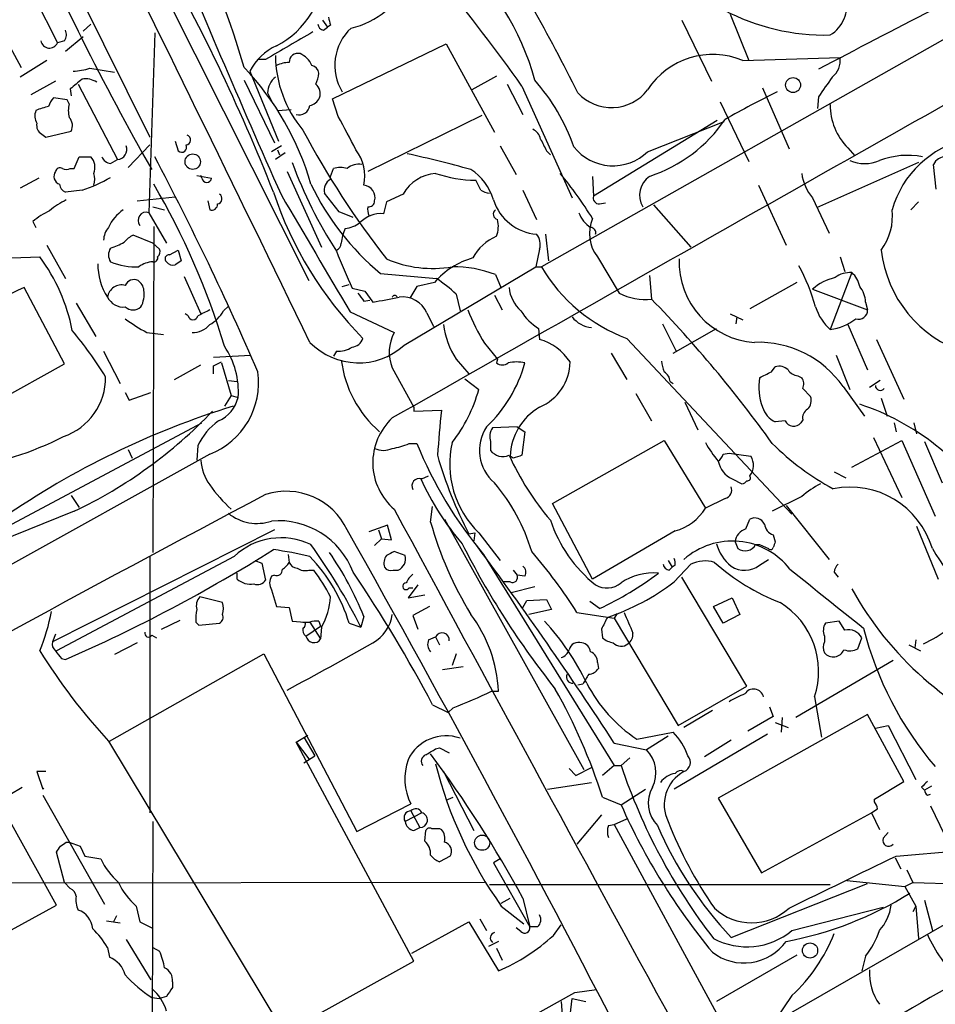
# Model space of a CAD drawing. Extents: x 4 to 1051, y 24 to 899.
# Drawn here: x 203 to 282, y 309 to 394 of the extents above; entities that cross this region are included whole.
import ezdxf

# ---------------------------------------------------------------- set-up
doc = ezdxf.new("R2010")
doc.units = 0
doc.header["$MEASUREMENT"] = 0
doc.layers.add('MAIN', color=5, linetype='CONTINUOUS')

msp = doc.modelspace()

# ---------------------------------------------------------------- linework, layer by layer
at = {"layer": 'MAIN'}
for p, q in [((203.962, 403.7753), (213.7833, 383.9633)), ((200.406, 402.8439), (205.8247, 392.0913)), ((294.132, 399.1186), (247.5653, 372.7873)), ((214.2067, 398.0179), (227.4993, 371.6019)), ((228.6847, 394.0386), (229.108, 393.4459)), ((259.6727, 394.0386), (262.2127, 388.7893)), ((263.8213, 394.5466), (265.43, 390.5673)), ((208.026, 393.1073), (208.7033, 393.6999)), ((228.7693, 393.1919), (229.108, 393.4459)), ((229.362, 393.6153), (229.108, 393.4459)), ((201.168, 392.7686), (202.692, 389.9746)), ((206.4173, 392.2606), (205.8247, 392.0913)), ((208.026, 392.5993), (206.502, 391.3293)), ((214.2067, 392.9379), (213.6987, 377.4439)), ((229.5313, 387.2653), (239.3527, 392.0066)), ((239.3527, 392.0066), (243.5013, 384.3866)), ((204.8933, 390.5673), (202.6073, 389.1279)), ((223.774, 390.6519), (223.0967, 390.6519)), ((264.922, 390.5673), (273.304, 390.8213)), ((208.6187, 389.8899), (210.7353, 389.5513)), ((222.4193, 389.6359), (224.8747, 383.6246)), ((205.6553, 388.7893), (203.5387, 387.6039)), ((221.9113, 388.8739), (224.536, 383.4553)), ((243.6707, 389.2126), (241.554, 388.0273)), ((206.9253, 388.1119), (207.01, 387.5193)), ((207.6027, 388.5353), (210.9893, 382.0159)), ((244.602, 388.5353), (245.9567, 385.9106)), ((245.872, 388.3659), (250.19, 378.7139)), ((266.6153, 388.1966), (268.9013, 382.9473)), ((206.6713, 387.1806), (205.486, 387.3499)), ((206.8407, 386.8419), (206.6713, 387.1806)), ((223.9433, 387.7733), (224.282, 387.0959)), ((230.0393, 385.7413), (229.5313, 387.2653)), ((271.4413, 387.4346), (271.3567, 386.4186)), ((224.79, 386.2493), (225.9753, 386.3339)), ((262.9747, 387.0113), (265.43, 381.8466)), ((242.4007, 385.8259), (232.5793, 380.9999)), ((262.7207, 385.4026), (252.0527, 378.8833)), ((256.7093, 382.6933), (263.3133, 385.3179)), ((204.47, 384.2173), (204.8087, 383.9633)), ((204.8087, 383.9633), (207.01, 384.4713)), ((211.9207, 381.3386), (213.7833, 383.2859)), ((215.9847, 383.6246), (216.2387, 382.7779)), ((225.1287, 383.2013), (224.282, 382.6933)), ((224.79, 382.8626), (224.9593, 382.4393)), ((244.0093, 383.2013), (245.364, 380.7459)), ((273.9813, 383.0319), (274.574, 382.3546)), ((207.264, 381.2539), (207.6873, 382.2699)), ((207.6873, 382.2699), (208.7033, 382.2699)), ((210.3967, 381.6773), (210.9893, 382.0159)), ((225.4673, 382.6086), (224.6207, 382.0159)), ((247.9887, 382.7779), (248.3273, 382.4393)), ((206.9253, 381.2539), (207.264, 381.2539)), ((229.362, 380.5766), (229.616, 381.2539)), ((280.0773, 381.7619), (271.272, 377.8673)), ((281.6013, 379.4759), (281.3473, 381.5926)), ((204.216, 380.4073), (202.6073, 379.5606)), ((217.8473, 380.6613), (219.1173, 380.4073)), ((218.2707, 380.4073), (218.186, 380.6613)), ((225.6367, 380.9999), (228.6, 374.4806)), ((229.362, 380.3226), (229.362, 380.5766)), ((251.968, 380.5766), (252.0527, 378.8833)), ((242.316, 379.3913), (241.8927, 380.2379)), ((266.2767, 379.8146), (268.6473, 374.6499)), ((207.9413, 379.3913), (206.502, 379.2219)), ((212.6827, 378.4599), (215.9847, 378.7986)), ((230.124, 377.5286), (228.854, 379.1373)), ((235.6273, 379.0526), (234.188, 378.3753)), ((245.9567, 379.3913), (247.142, 376.8513)), ((270.9333, 378.7139), (272.3727, 375.6659)), ((214.0373, 377.9519), (215.0533, 377.6979)), ((218.7787, 378.4599), (218.948, 377.6979)), ((234.188, 378.3753), (233.934, 377.3593)), ((252.5607, 378.2059), (253.0687, 378.2906)), ((257.2173, 378.1213), (260.4347, 374.4806)), ((279.4, 377.6979), (280.0773, 378.3753)), ((213.6987, 377.4439), (215.2227, 374.8193)), ((231.3093, 377.0206), (230.124, 377.5286)), ((203.708, 376.6819), (203.962, 376.1739)), ((214.122, 376.2586), (214.0373, 348.1493)), ((214.0373, 374.8193), (212.344, 375.4966)), ((247.904, 375.5813), (248.158, 373.2953)), ((204.8933, 374.6499), (206.502, 371.7713)), ((214.0373, 374.8193), (214.63, 374.3113)), ((201.8453, 373.5493), (204.3007, 373.6339)), ((215.4767, 373.8033), (216.2387, 374.2266)), ((216.2387, 374.2266), (216.4927, 373.2953)), ((247.396, 374.3113), (247.0573, 372.7873)), ((252.3913, 373.6339), (254.254, 370.5013)), ((273.304, 373.6339), (273.7273, 372.3639)), ((235.712, 366.0139), (247.0573, 372.7873)), ((247.0573, 372.7873), (247.5653, 372.7873)), ((216.7467, 371.9406), (218.186, 368.7233)), ((233.68, 372.1946), (238.506, 371.7713)), ((243.586, 372.1099), (244.094, 370.9246)), ((256.8787, 372.0253), (257.048, 369.9933)), ((274.32, 372.2793), (272.4573, 367.3686)), ((206.4173, 364.4053), (202.946, 371.0093)), ((230.378, 371.0939), (230.9707, 371.2633)), ((236.8127, 371.0939), (236.22, 370.0779)), ((238.3367, 371.4326), (236.8127, 371.0939)), ((269.5787, 371.4326), (265.5147, 369.1466)), ((231.2247, 370.9246), (232.3253, 370.6706)), ((232.3253, 370.6706), (233.0027, 369.7393)), ((240.1993, 370.4166), (240.538, 368.9773)), ((243.5013, 370.3319), (244.1787, 369.0619)), ((270.9333, 370.8399), (275.6747, 369.0619)), ((207.4333, 369.6546), (209.1267, 366.7759)), ((220.1333, 368.9773), (220.5567, 369.4006)), ((232.2407, 369.8239), (232.7487, 369.9086)), ((275.5053, 369.7393), (275.6747, 369.0619)), ((217.0853, 368.5539), (216.8313, 368.7233)), ((231.0553, 368.8926), (234.8653, 367.1146)), ((237.6593, 368.8079), (238.252, 367.6226)), ((263.8213, 368.7233), (264.922, 368.2153)), ((264.414, 368.4693), (264.3293, 367.8766)), ((257.9793, 367.8766), (259.1647, 365.5059)), ((273.9813, 367.7919), (275.6747, 363.8973)), ((213.5293, 367.1146), (214.9687, 366.9453)), ((247.3113, 367.4533), (247.396, 366.5219)), ((258.9107, 365.3366), (262.636, 367.4533)), ((242.6547, 366.1833), (243.7553, 364.8286)), ((254.9313, 366.6066), (269.1553, 351.4513)), ((276.4367, 366.5219), (278.8073, 361.3573)), ((209.804, 365.5059), (211.2433, 362.7119)), ((219.2867, 364.9979), (222.504, 365.1673)), ((229.87, 365.5059), (229.616, 365.0826)), ((253.5767, 365.3366), (254.9313, 363.0506)), ((272.9653, 365.1673), (274.1507, 362.2039)), ((197.104, 359.2406), (206.4173, 364.4053)), ((215.9, 363.0506), (218.186, 364.3206)), ((219.2867, 363.5586), (219.2867, 364.2359)), ((219.964, 364.4899), (220.8107, 361.6959)), ((240.1993, 364.8286), (241.3, 363.5586)), ((243.7553, 364.8286), (243.6707, 364.4899)), ((267.3773, 363.7279), (267.716, 364.1513)), ((234.696, 364.0666), (236.5587, 360.6799)), ((269.6633, 363.3893), (270.002, 363.2199)), ((220.5567, 362.9659), (221.3187, 362.8813)), ((240.9613, 363.1353), (242.1467, 362.2039)), ((258.6567, 362.8813), (258.9107, 362.7119)), ((273.558, 362.4579), (275.4207, 359.9179)), ((276.7753, 362.9659), (275.844, 362.3733)), ((211.6667, 361.9499), (212.0053, 361.2726)), ((212.0053, 361.2726), (213.868, 361.9499)), ((220.8107, 361.6959), (220.218, 360.7646)), ((220.8107, 361.6959), (221.4033, 361.5266)), ((255.6933, 361.8653), (257.048, 359.4946)), ((270.0867, 362.2886), (270.764, 361.6113)), ((259.9267, 361.1033), (261.0273, 358.7326)), ((276.86, 361.4419), (277.368, 359.9179)), ((236.5587, 360.6799), (236.5587, 360.3413)), ((236.5587, 360.3413), (238.9293, 360.4259)), ((197.4427, 348.2339), (218.2707, 359.3253)), ((268.5627, 359.4946), (267.716, 359.4099)), ((270.0867, 359.5793), (269.9173, 359.3253)), ((277.9607, 359.3253), (278.13, 358.5633)), ((279.654, 359.3253), (279.908, 358.3939)), ((245.4487, 358.9866), (243.332, 358.9019)), ((245.4487, 358.9866), (246.126, 358.5633)), ((246.126, 358.5633), (245.872, 356.5313)), ((217.932, 357.3779), (217.8473, 356.1079)), ((236.1353, 357.5473), (236.8127, 357.5473)), ((243.1627, 357.7166), (243.1627, 356.9546)), ((248.4967, 352.3826), (258.1487, 357.8013)), ((258.1487, 357.8013), (261.7047, 351.9593)), ((274.32, 355.5153), (278.638, 357.8013)), ((276.1827, 358.0553), (278.638, 352.8906)), ((278.638, 357.8013), (281.5167, 351.2819)), ((280.5853, 357.7166), (282.1093, 354.1606)), ((218.948, 356.6159), (53.5093, 264.8373)), ((211.9207, 357.0393), (212.2593, 356.2773)), ((263.2287, 356.6159), (263.7367, 356.7006)), ((263.7367, 356.7006), (265.5993, 356.4466)), ((245.11, 356.2773), (244.856, 356.4466)), ((272.796, 355.0919), (273.812, 354.5839)), ((237.236, 354.4993), (237.8287, 354.7533)), ((263.9907, 354.4993), (264.8373, 354.0759)), ((207.01, 353.0599), (207.6873, 352.0439)), ((251.968, 345.8633), (248.4967, 352.3826)), ((263.398, 352.8059), (261.7047, 351.9593)), ((270.002, 352.9753), (267.462, 351.7053)), ((207.264, 351.7053), (197.104, 347.6413)), ((237.998, 350.7739), (238.1673, 352.1286)), ((268.6473, 352.2133), (272.3727, 347.5566)), ((239.1833, 351.0279), (251.206, 329.4379)), ((265.176, 350.1813), (265.5147, 351.0279)), ((224.536, 350.0966), (205.4013, 340.4446)), ((234.2727, 350.5199), (232.664, 349.9273)), ((233.5107, 350.0966), (233.7647, 349.3346)), ((234.6113, 349.2499), (234.2727, 350.5199)), ((241.3, 349.7579), (241.808, 349.8426)), ((241.808, 349.8426), (241.7233, 349.1653)), ((242.1467, 349.8426), (244.0093, 347.4719)), ((259.08, 350.0119), (251.968, 345.8633)), ((279.908, 350.4353), (281.7707, 345.8633)), ((233.7647, 349.3346), (233.172, 348.7419)), ((233.7647, 349.3346), (234.6113, 349.2499)), ((264.2447, 349.0806), (264.4987, 348.4879)), ((267.5467, 349.6733), (267.716, 349.0806)), ((235.7967, 347.8953), (234.8653, 348.2339)), ((266.0227, 348.8266), (266.3613, 348.8266)), ((266.3613, 348.8266), (267.1233, 348.4879)), ((221.0647, 347.8106), (205.74, 339.6826)), ((213.7833, 347.8106), (213.7833, 325.7126)), ((222.8427, 347.4719), (223.4353, 347.2179)), ((223.4353, 347.2179), (223.774, 345.7786)), ((225.7213, 347.9799), (225.806, 347.3026)), ((242.57, 347.9799), (253.8307, 329.7766)), ((258.4873, 347.4719), (258.826, 346.8793)), ((266.3613, 347.0486), (267.1233, 347.5566)), ((221.3187, 345.8633), (221.3187, 346.3713)), ((227.4993, 346.6253), (227.9227, 346.6253)), ((234.7807, 346.6253), (235.204, 346.6253)), ((245.11, 346.6253), (245.4487, 346.2019)), ((258.572, 346.6253), (258.826, 346.8793)), ((259.08, 347.0486), (258.826, 346.8793)), ((258.9953, 345.6093), (260.4347, 347.1333)), ((272.796, 346.4559), (273.1347, 346.0326)), ((224.536, 346.2019), (224.282, 346.1173)), ((244.856, 345.6093), (244.2633, 345.6093)), ((246.126, 346.1173), (245.4487, 346.2019)), ((265.2607, 336.6346), (259.6727, 346.0326)), ((224.282, 344.9319), (224.7053, 343.4926)), ((236.8973, 345.3553), (236.0507, 344.2546)), ((236.1353, 345.1013), (236.474, 345.1013)), ((246.9727, 345.1859), (244.9407, 344.6779)), ((220.0487, 343.8313), (218.1013, 344.3393)), ((236.0507, 344.2546), (237.49, 344.5086)), ((245.9567, 343.4079), (246.2953, 344.0006)), ((246.2953, 344.0006), (247.9887, 344.0853)), ((247.9887, 344.0853), (248.412, 343.2386)), ((252.5607, 343.3233), (251.714, 343.9159)), ((262.382, 343.4926), (263.9907, 344.2546)), ((263.9907, 344.2546), (264.668, 342.8153)), ((224.7053, 343.4926), (225.806, 343.4079)), ((225.806, 343.4079), (226.06, 342.2226)), ((237.9133, 343.4926), (236.474, 342.7306)), ((248.412, 343.2386), (246.4647, 342.8153)), ((250.6133, 342.9846), (253.8307, 342.4766)), ((263.2287, 342.0533), (262.382, 343.4926)), ((214.7993, 341.5453), (216.408, 342.3073)), ((217.7627, 342.1379), (218.0167, 341.8839)), ((226.06, 342.2226), (227.1607, 342.1379)), ((226.9913, 342.1379), (227.584, 342.1379)), ((227.584, 342.1379), (228.5153, 340.6986)), ((228.346, 342.2226), (228.5153, 341.7993)), ((232.2407, 342.6459), (231.9867, 341.7146)), ((236.474, 342.7306), (236.8973, 341.5453)), ((254.0847, 342.8999), (253.8307, 342.4766)), ((253.8307, 342.4766), (259.334, 333.2479)), ((264.668, 342.8153), (263.2287, 342.0533)), ((273.2193, 342.2226), (272.034, 342.0533)), ((273.7273, 341.4606), (273.2193, 342.2226)), ((218.0167, 341.8839), (219.7947, 342.0533)), ((227.2453, 340.9526), (228.5153, 341.7993)), ((228.6, 341.7146), (228.5153, 340.6986)), ((230.9707, 342.0533), (231.9867, 341.7146)), ((252.73, 341.5453), (252.8147, 340.7833)), ((205.6553, 341.1219), (205.4013, 340.4446)), ((213.9527, 341.0373), (214.376, 340.7833)), ((237.8287, 340.6139), (238.4213, 340.8679)), ((238.4213, 340.8679), (238.76, 340.1906)), ((271.9493, 340.9526), (271.9493, 340.4446)), ((274.828, 339.8519), (275.1667, 340.7833)), ((279.8233, 340.6139), (279.7387, 339.9366)), ((212.6827, 340.3599), (210.7353, 339.3439)), ((279.2307, 340.1906), (280.2467, 339.6826)), ((206.1633, 339.0053), (206.502, 338.9206)), ((210.312, 331.8933), (223.6047, 339.4286)), ((223.6047, 339.4286), (231.648, 324.1039)), ((240.1993, 339.4286), (239.8607, 338.4126)), ((277.876, 338.8359), (269.494, 333.9253)), ((239.014, 338.0739), (240.792, 338.3279)), ((252.3913, 338.6666), (252.476, 338.1586)), ((243.2473, 336.2113), (243.84, 336.2113)), ((251.1213, 336.8039), (250.698, 336.7193)), ((259.334, 333.2479), (265.2607, 336.6346)), ((271.1027, 335.7033), (271.6953, 332.2319)), ((238.1673, 335.0259), (239.522, 334.3486)), ((239.9453, 334.7719), (239.522, 334.3486)), ((262.2973, 334.5179), (259.842, 333.0786)), ((267.208, 334.8566), (267.5467, 334.0099)), ((275.6747, 334.1793), (262.8053, 326.9826)), ((267.5467, 334.0099), (265.3453, 332.7399)), ((268.3087, 333.9253), (268.224, 332.6553)), ((278.8073, 328.4219), (275.6747, 334.1793)), ((267.716, 333.5019), (268.8167, 333.0786)), ((276.352, 332.9939), (277.4527, 333.2479)), ((277.4527, 333.2479), (279.8233, 328.5913)), ((210.2273, 331.8933), (225.3827, 306.7473)), ((226.3987, 331.8086), (227.4147, 332.4013)), ((227.076, 332.2319), (228.0073, 330.6233)), ((255.778, 332.0626), (258.9107, 332.6553)), ((258.4873, 332.3166), (256.6247, 331.1313)), ((267.0387, 332.4859), (258.9953, 327.7446)), ((263.906, 331.9779), (261.62, 330.5386)), ((226.3987, 331.8086), (227.4993, 330.3693)), ((236.5587, 312.9279), (226.3987, 331.8086)), ((238.4213, 331.2159), (238.76, 331.3006)), ((238.76, 331.3006), (239.6067, 330.8773)), ((253.8307, 331.7239), (256.6247, 331.1313)), ((227.076, 330.0306), (228.0073, 330.6233)), ((255.1853, 330.4539), (254.4233, 329.7766)), ((249.936, 329.5226), (250.5287, 328.9299)), ((250.5287, 328.9299), (251.8833, 329.6073)), ((253.8307, 329.7766), (252.8147, 328.9299)), ((253.8307, 329.7766), (254.4233, 329.7766)), ((204.8087, 329.2686), (204.0467, 329.2686)), ((204.0467, 329.2686), (204.5547, 327.7446)), ((239.0987, 329.2686), (241.7233, 324.1886)), ((194.2253, 322.9186), (202.7767, 327.9139)), ((204.5547, 327.7446), (204.6393, 327.8293)), ((248.0733, 327.7446), (251.8833, 328.3373)), ((254.4233, 326.3899), (256.54, 327.7446)), ((276.2673, 326.8979), (278.8073, 328.4219)), ((280.3313, 327.9139), (280.5853, 327.6599)), ((281.178, 327.9986), (280.5853, 327.6599)), ((204.5547, 327.2366), (209.8887, 317.8386)), ((239.3527, 326.8133), (239.9453, 327.0673)), ((252.8147, 327.0673), (254.4233, 326.3899)), ((262.8053, 326.9826), (266.5307, 320.5479)), ((276.2673, 326.6439), (276.2673, 326.8979)), ((280.8393, 327.2366), (281.0933, 327.3213)), ((205.74, 317.7539), (200.8293, 326.5593)), ((231.648, 324.1039), (236.3047, 326.4746)), ((281.0933, 326.3053), (283.1253, 322.1566)), ((237.236, 325.7126), (235.7967, 324.9506)), ((236.3047, 325.8819), (237.0667, 324.4426)), ((252.73, 325.5433), (250.6133, 323.0033)), ((253.8307, 324.6966), (254.9313, 325.2046)), ((266.5307, 320.5479), (276.0133, 325.7126)), ((276.0133, 325.7126), (276.6907, 324.2733)), ((214.0373, 324.9506), (213.9527, 284.0566)), ((236.5587, 324.1886), (237.0667, 324.4426)), ((238.76, 324.3579), (238.9293, 324.2733)), ((253.3227, 324.6119), (253.8307, 324.6966)), ((253.8307, 324.6966), (262.636, 308.4406)), ((237.49, 323.2573), (237.5747, 324.1886)), ((277.0293, 323.5113), (277.4527, 324.0193)), ((206.5867, 323.1726), (206.8407, 323.1726)), ((206.8407, 323.1726), (207.772, 322.8339)), ((207.772, 322.8339), (208.1953, 321.9873)), ((278.13, 321.9873), (287.1047, 322.7493)), ((206.4173, 319.7013), (205.74, 322.3259)), ((208.1953, 321.9873), (209.55, 321.7333)), ((239.6913, 321.9873), (238.76, 321.4793)), ((244.0093, 321.7333), (243.4167, 321.3946)), ((278.0453, 321.8179), (278.5533, 320.8866)), ((243.4167, 321.3946), (246.5493, 315.8913)), ((279.0613, 320.8019), (279.5693, 319.7013)), ((242.6547, 319.7013), (186.0973, 319.6166)), ((206.4173, 319.7013), (206.9253, 319.1933)), ((243.078, 319.5319), (272.4573, 319.5319)), ((263.906, 314.9599), (275.6747, 319.6166)), ((273.8967, 319.8706), (278.892, 319.3626)), ((278.892, 319.3626), (279.5693, 319.7013)), ((278.892, 319.3626), (279.8233, 317.6693)), ((279.5693, 319.7013), (287.782, 319.4473)), ((244.094, 317.9233), (244.856, 318.3466)), ((245.9567, 318.3466), (246.5493, 315.8913)), ((194.31, 311.4886), (205.74, 317.7539)), ((212.598, 317.6693), (212.9367, 316.3146)), ((244.094, 317.6693), (246.0413, 316.1453)), ((266.7847, 307.1706), (285.6653, 318.0079)), ((269.1553, 315.5526), (277.0293, 317.5846)), ((279.8233, 317.6693), (279.5693, 317.1613)), ((279.8233, 317.6693), (280.0773, 314.8753)), ((280.5853, 318.1773), (281.2627, 315.5526)), ((210.9047, 316.8226), (210.6507, 316.3146)), ((210.058, 316.3993), (211.2433, 316.2299)), ((212.9367, 316.3146), (213.9527, 315.8066)), ((236.3893, 313.6053), (241.3, 316.3146)), ((241.3, 316.3146), (243.84, 312.0813)), ((242.2313, 316.5686), (242.824, 315.5526)), ((245.7873, 315.4679), (245.364, 315.8066)), ((247.2267, 315.8913), (246.5493, 315.8913)), ((248.5813, 315.1293), (249.2587, 316.0606)), ((210.1427, 314.1133), (210.312, 313.2666)), ((211.7513, 314.7906), (213.868, 311.3193)), ((214.0373, 314.1133), (214.63, 313.7746)), ((243.84, 314.6213), (242.9933, 314.1979)), ((243.6707, 314.0286), (244.1787, 313.0126)), ((269.5787, 313.4359), (262.636, 309.4566)), ((275.5053, 313.3513), (275.1667, 312.0813)), ((225.3827, 306.7473), (236.5587, 312.9279)), ((215.7307, 311.1499), (215.7307, 310.6419)), ((215.2227, 309.8799), (214.63, 309.7106)), ((246.4647, 308.0173), (250.444, 310.2186)), ((250.444, 310.2186), (252.3067, 310.4726)), ((269.1553, 309.9646), (267.716, 307.8479)), ((213.9527, 309.7953), (214.63, 309.7106)), ((249.2587, 309.4566), (249.3433, 308.2713)), ((249.428, 302.9373), (250.19, 309.7106)), ((250.19, 309.7106), (251.3753, 309.4566))]:
    msp.add_line(p, q, dxfattribs=at)
for centre, radius in [((269.2547, 388.4451), 0.6416), ((217.4876, 381.8427), 0.6647), ((242.4433, 323.132), 0.6533), ((270.7144, 313.8407), 0.6564)]:
    msp.add_circle(centre, radius, dxfattribs=at)
for centre, radius, start, end in [((-5592.8222, -2457.3449), 6469.1512, 25.87908936, 26.2714684), ((407.438, 491.7665), 222.8639, 203.207408, 209.752509), ((856.3897, 662.1259), 691.859, 201.9944311, 204.1590636), ((86.5047, 305.3367), 183.726, 26.659874, 31.898551), ((160.727, 372.7627), 63.5592, 15.711949, 26.86991), ((67.5996, 317.1175), 168.6992, 21.600764, 29.710296), ((271.9633, 411.2459), 18.4839, 212.480179, 271.531467), ((225.9232, 383.3091), 21.7726, 14.808351, 49.907494), ((694.7218, -411.2328), 905.9958, 116.4565101, 117.8526421), ((221.2093, 398.6358), 7.6447, 297.213636, 359.811131), ((229.6888, 400.0096), 6.8049, 282.31346, 339.213059), ((118.1192, 297.6521), 156.6837, 35.377528, 39.552212), ((270.9003, 395.3181), 2.9873, 301.412746, 12.917418), ((398.5728, 436.2716), 174.5046, 193.919653, 194.148876), ((8943.6659, -14947.5366), 17611.3355, 119.40821729, 119.63740022), ((205.6931, 392.796), 0.9006, 323.524537, 26.078517), ((818.4832, -624.1666), 1176.2379, 120.1421949, 120.3713768), ((228.8543, 393.7849), 0.5991, 188.157154, 261.842846), ((234.1282, 390.1431), 4.3916, 132.877674, 211.356215), ((205.1302, 392.3904), 0.7561, 189.884633, 336.699927), ((226.7169, 387.4608), 4.8167, 114.685247, 153.15513), ((234.7329, 391.062), 10.1125, 180.404546, 220.043951), ((226.5574, 390.4297), 0.7521, 76.159626, 182.423369), ((225.9331, 389.3397), 1.9899, 23.83678, 66.16322), ((262.3305, 384.3993), 6.6903, 67.210172, 147.161244), ((271.4552, 390.5786), 1.8647, 308.922303, 7.478701), ((206.554, 397.3849), 7.7742, 274.613446, 285.401656), ((204.3921, 373.2808), 24.1993, 15.872643, 43.617988), ((225.9531, 387.2484), 3.1529, 92.674103, 113.313364), ((227.6043, 389.4155), 0.7435, 3.941209, 78.439183), ((419.1225, 134.5183), 330.662, 129.692107, 129.921274), ((208.2375, 387.1378), 1.8448, 58.138157, 99.239696), ((225.6367, 387.7731), 1.6934, 126.867191, 179.993233), ((226.0891, 389.5818), 2.2598, 332.413275, 357.077961), ((233.9621, 377.346), 17.383, 19.388293, 41.542197), ((695.3419, 91.9432), 516.7271, 144.891338, 145.12053), ((227.3194, 387.6735), 1.1574, 343.764942, 48.12391), ((253.5954, 390.4617), 3.9525, 222.857203, 321.982241), ((206.6881, 386.1835), 1.675, 135.863544, 166.028469), ((227.2733, 387.9289), 1.2941, 283.891284, 333.423069), ((300.8164, 320.0905), 75.3451, 115.917114, 119.777102), ((205.1047, 385.7836), 1.234, 157.826965, 210.97172), ((205.7755, 382.3124), 4.3345, 99.465147, 114.732765), ((208.8301, 386.2492), 2.0758, 163.409678, 196.587676), ((226.6505, 386.8218), 0.9453, 254.552454, 350.919299), ((277.6147, 386.6927), 5.1578, 179.282368, 225.215225), ((206.0365, 384.937), 1.0792, 334.43462, 41.822252), ((-488.8931, 3.2916), 814.3289, 27.7824133, 28.0115899), ((252.8155, 392.7535), 12.8369, 288.452874, 325.525567), ((204.8791, 384.9651), 0.8524, 167.56816, 241.318192), ((293.0694, 419.5509), 74.7728, 207.90572, 218.050183), ((246.2252, 383.4837), 1.2933, 13.878289, 63.448818), ((216.8553, 383.7196), 0.4379, 277.967278, 70.604969), ((501.7345, 510.2858), 283.981, 206.45046, 206.679643), ((286.1617, 375.3066), 8.7053, 102.847705, 164.056141), ((210.9093, 382.9049), 0.8926, 275.142125, 19.393037), ((216.535, 383.0883), 0.4291, 226.331342, 27.412843), ((228.4729, 380.5765), 3.8441, 348.568174, 36.491904), ((253.7263, 385.7851), 4.2962, 218.398419, 313.973939), ((207.6777, 381.3468), 1.3798, 338.030491, 41.989064), ((210.5385, 382.6459), 0.9789, 202.588348, 261.671242), ((-20.1209, 258.5189), 264.9976, 23.391933, 27.83903), ((213.6079, 279.8339), 105.0958, 74.626816, 77.717014), ((279.1458, 375.5821), 6.8073, 79.246018, 111.140421), ((282.454, 381.0272), 1.2428, 90.276633, 152.938046), ((206.0363, 380.9293), 0.3875, 56.88812, 169.502061), ((206.5867, 381.8894), 0.7201, 241.943894, 298.049084), ((262.3957, 395.1673), 38.7297, 200.250628, 212.879606), ((230.2086, 379.2228), 2.1158, 73.732105, 106.265296), ((231.7953, 380.077), 1.5405, 79.679186, 130.184159), ((238.9435, 377.2605), 4.6539, 16.01693, 57.130144), ((275.4207, 384.9793), 3.302, 247.380135, 292.619865), ((206.2374, 380.5766), 0.7197, 143.975553, 250.233183), ((204.8451, 389.5881), 10.6565, 286.890613, 301.396585), ((207.5194, 380.3226), 1.525, 340.542042, 19.457958), ((218.694, 380.4919), 0.4317, 191.302123, 348.697877), ((229.8489, 379.4124), 1.0322, 118.143992, 195.456665), ((238.7085, 377.295), 3.5472, 94.643992, 150.298393), ((242.1173, 392.0158), 11.78, 251.714552, 268.907524), ((220.0368, 356.9785), 37.655, 32.005899, 39.304213), ((258.0114, 378.9415), 1.9891, 124.711914, 209.836348), ((274.0354, 381.342), 4.0657, 187.226049, 220.27128), ((206.8044, 379.9779), 0.8142, 185.539741, 248.198591), ((159.4627, 347.7329), 63.4217, 16.673121, 30.476346), ((248.6278, 390.0544), 23.2897, 205.851109, 230.072276), ((232.1066, 378.7249), 1.0979, 346.032107, 82.984375), ((219.5482, 378.6616), 0.4622, 279.602948, 57.771243), ((255.2286, 389.3585), 32.4036, 198.22946, 224.599026), ((2746.9051, 1855.5731), 2922.2798, 210.3507517, 210.5799356), ((243.162, 380.6594), 1.5244, 236.291169, 266.841227), ((252.5124, 378.6988), 0.4953, 158.132005, 275.59663), ((209.2604, 372.8343), 6.3053, 115.090125, 130.717302), ((219.1324, 378.1576), 0.4953, 248.14274, 5.59663), ((234.1475, 377.7405), 1.5824, 172.322568, 200.362373), ((232.6349, 378.4868), 0.5378, 264.065721, 357.132806), ((247.5073, 379.8638), 4.2981, 197.874277, 265.124436), ((207.8204, 371.9047), 6.3035, 115.091739, 130.723153), ((213.6103, 374.6459), 3.7121, 124.69613, 155.692728), ((213.4621, 376.7937), 0.6919, 70.004159, 220.604887), ((233.7727, 374.6992), 2.665, 86.530015, 134.583454), ((243.8822, 377.3169), 0.4826, 127.862488, 254.754253), ((253.1954, 378.3327), 2.5712, 200.222989, 237.097949), ((254.888, 375.6321), 3.1979, 155.938911, 218.671561), ((272.9411, 377.1386), 4.8824, 323.385227, 6.577999), ((211.5042, 375.0511), 1.7003, 138.674281, 179.251915), ((233.8952, 374.5389), 3.6128, 154.586838, 175.548627), ((230.3638, 378.6014), 2.5264, 276.094001, 307.507197), ((241.6743, 376.2514), 2.1657, 337.19291, 16.080942), ((251.7734, 375.7083), 0.4663, 344.193024, 86.889693), ((213.1474, 373.6775), 1.9886, 113.828505, 141.923362), ((245.2558, 371.643), 4.0887, 112.810339, 152.209675), ((245.9988, 374.6923), 1.4482, 344.746963, 37.870126), ((211.3279, 373.8032), 1.1038, 147.523632, 212.471989), ((209.126, 378.9976), 4.7739, 285.436803, 300.961492), ((229.6507, 374.8308), 0.6427, 289.948836, 358.974742), ((191.8055, 364.3463), 15.5689, 10.87602, 36.62318), ((214.1361, 373.5352), 0.3393, 253.071082, 16.912762), ((214.0373, 374.0996), 0.6294, 312.276138, 19.655661), ((215.4305, 373.4723), 0.3342, 82.054159, 231.549055), ((1034.884, 711.2131), 872.7339, 202.7197777, 202.9489572), ((243.5455, 366.9409), 6.878, 106.095065, 139.227844), ((287.2198, 375.3502), 10.4206, 186.189973, 252.329418), ((214.5482, 373.0223), 5.2522, 179.792732, 212.988425), ((212.5611, 378.4327), 5.6529, 247.487496, 272.949767), ((214.1322, 371.0737), 2.139, 92.542842, 126.762753), ((215.773, 373.5915), 0.6693, 214.689739, 288.440363), ((300.9059, 246.1376), 152.6259, 123.578058, 123.807262), ((238.1522, 382.5719), 9.9327, 246.477606, 279.904625), ((239.9774, 362.8469), 9.9411, 68.715534, 90.67262), ((259.8204, 379.9129), 14.1761, 210.175413, 249.825282), ((266.3722, 373.2124), 6.9581, 177.922821, 266.422279), ((255.7995, 365.1569), 15.9399, 15.124476, 28.947248), ((273.8994, 367.529), 4.4452, 103.248122, 131.855863), ((274.1748, 370.115), 2.1692, 86.161854, 126.62531), ((272.9617, 370.717), 2.0702, 10.489764, 48.995544), ((246.4377, 280.2918), 100.6041, 115.613948, 121.377301), ((211.3562, 369.9934), 1.2252, 75.319514, 172.062344), ((212.4286, 370.84), 0.8338, 66.032627, 156.038907), ((212.1754, 370.671), 1.1031, 4.382771, 57.550319), ((231.1207, 360.8045), 13.2217, 46.634984, 56.042752), ((247.7068, 371.2071), 2.9422, 183.85488, 229.276829), ((273.0672, 369.5975), 2.4422, 3.328575, 37.7863), ((211.5123, 370.8329), 1.5248, 206.077725, 275.811542), ((210.9893, 370.4166), 2.311, 331.556345, 8.427787), ((401.3366, 497.1625), 211.6803, 216.752594, 216.981777), ((224.876, 420.0113), 50.9246, 279.182688, 281.798639), ((234.9076, 370.0866), 0.2248, 19.748066, 160.243323), ((235.5965, 367.9496), 2.2343, 22.591459, 97.91831), ((256.5217, 375.0363), 5.0704, 243.432927, 275.957962), ((212.344, 370.0919), 1.03, 228.885243, 311.114758), ((177.6933, 293.0146), 110.5572, 35.711509, 44.129269), ((275.4407, 370.7021), 4.4736, 198.050995, 228.172245), ((217.5087, 368.6493), 0.4339, 192.697771, 347.299327), ((345.4399, 114.8081), 283.981, 116.45046, 116.679643), ((217.5087, 370.4164), 2.9933, 298.74077, 331.263507), ((255.6494, 374.4803), 15.4176, 200.575575, 212.557868), ((249.9367, 371.6027), 4.9102, 212.322273, 237.677727), ((252.1233, 369.9791), 2.453, 217.987861, 264.385163), ((274.8985, 369.0384), 0.7765, 252.010751, 1.73414), ((220.0093, 379.3535), 13.8485, 232.956665, 242.1006), ((217.4779, 369.0465), 1.9327, 268.401863, 319.522183), ((246.3527, 368.8001), 7.3237, 187.912587, 212.838827), ((271.8631, 371.8407), 4.5114, 277.568459, 308.292472), ((181.1159, 345.4602), 33.9289, 31.731187, 40.032209), ((237.9953, 365.412), 3.5631, 151.455504, 202.184823), ((214.5732, 362.0487), 6.85, 355.628751, 34.507144), ((231.7802, 370.3717), 5.8693, 224.362179, 312.058175), ((229.9883, 367.9113), 2.4083, 267.184404, 300.889907), ((231.1061, 366.9397), 1.1015, 276.181077, 342.397417), ((246.1117, 362.0484), 4.6542, 32.872656, 73.981723), ((266.243, 357.3529), 8.9202, 34.910459, 91.959439), ((134.9454, 533.7402), 189.3282, 296.453843, 296.683013), ((239.9699, 365.9413), 9.7504, 187.054026, 229.172949), ((234.5264, 367.7075), 12.0376, 313.57518, 344.496577), ((244.1787, 365.1674), 0.8468, 233.136869, 306.863132), ((245.4063, 361.5708), 3.0065, 76.150026, 103.848124), ((245.7223, 364.6396), 4.2989, 292.91298, 359.133645), ((261.7467, 365.2094), 3.8911, 188.127395, 202.379735), ((268.0546, 363.1068), 1.098, 46.047932, 107.961359), ((204.5859, 363.2367), 5.3878, 288.917862, 0.722088), ((216.5164, 362.8004), 6.6453, 291.463586, 8.023045), ((257.5561, 362.7966), 1.1039, 4.400696, 57.530798), ((139.8793, 617.4539), 283.9588, 296.450451, 296.679652), ((269.7476, 364.4892), 1.1031, 212.449681, 265.617229), ((271.1471, 362.4158), 4.8529, 170.462368, 200.959272), ((269.2771, 362.6845), 0.9012, 333.941047, 36.449005), ((276.7753, 362.5426), 0.4234, 180, 323.132809), ((229.4299, 365.7048), 13.1899, 322.261981, 344.607917), ((269.7195, 361.2727), 1.098, 316.047932, 17.961359), ((242.417, 291.2406), 72.7539, 107.136601, 124.619949), ((218.4612, 362.2567), 3.0313, 294.328666, 346.063234), ((268.171, 340.41), 21.6294, 32.008697, 71.602747), ((189.8888, 388.2932), 40.504, 295.40254, 316.361773), ((367.7148, 347.2672), 129.456, 174.166031, 175.896305), ((249.9174, 356.2884), 5.0639, 119.862487, 178.209736), ((268.5876, 361.2773), 2.0608, 196.851303, 244.979411), ((270.9191, 359.7628), 0.8524, 118.681808, 192.43184), ((222.8394, 355.0608), 5.4269, 125.21465, 154.724983), ((238.2761, 355.8868), 5.266, 132.832204, 229.631899), ((269.2956, 359.8548), 0.8166, 206.172835, 319.579064), ((245.9039, 356.9583), 3.6878, 146.632685, 229.344779), ((244.4322, 358.14), 1.3383, 145.296994, 198.444426), ((192.911, 384.8816), 29.9209, 279.203706, 296.652144), ((233.9146, 362.4382), 5.3714, 278.364676, 294.420296), ((270.3774, 371.2293), 36.2462, 202.177314, 219.898551), ((247.8727, 355.7532), 8.2293, 166.803373, 225.908849), ((268.8894, 361.3668), 8.0975, 207.46725, 221.29196), ((283.4489, 373.6096), 22.6623, 225.134796, 241.718114), ((233.934, 358.7541), 1.7995, 244.947329, 295.052671), ((272.9603, 366.3503), 35.7447, 195.944031, 207.65795), ((244.2391, 357.7771), 1.3547, 217.38421, 293.13195), ((266.2389, 366.2671), 23.5721, 204.394831, 220.547775), ((308.9859, 165.9195), 200.789, 108.320339, 108.54954), ((262.1278, 356.9549), 1.1519, 306.026276, 342.884837), ((222.136, 356.3345), 3.9565, 183.283294, 216.31612), ((264.8504, 356.391), 2.0779, 190.19263, 245.560153), ((264.4409, 355.6557), 1.4026, 319.956979, 34.323388), ((229.3788, 361.2924), 12.7322, 214.990324, 227.704788), ((237.028, 353.8921), 0.6419, 71.090797, 210.336109), ((258.6189, 364.2351), 23.5721, 204.394831, 220.547775), ((230.7699, 343.4125), 16.6616, 16.820323, 40.17172), ((264.7947, 354.6267), 0.5524, 274.422569, 327.506537), ((265.317, 354.584), 0.2603, 257.50701, 40.575031), ((275.3436, 346.8937), 8.0944, 117.462851, 131.293533), ((1002.2496, -1124.0697), 1669.7863, 117.7887347, 119.5803858), ((225.5668, 347.6531), 5.7767, 25.023485, 108.080213), ((263.2285, 353.5256), 0.7395, 283.2525, 23.621835), ((274.1506, 346.3739), 7.4196, 16.554051, 101.185445), ((223.0362, 354.5902), 3.934, 230.93009, 288.461661), ((7896.6133, 4482.3346), 8704.1991, 208.32917456, 208.66210211), ((257.7959, 354.4851), 4.6539, 286.01693, 327.130144), ((224.8979, 344.0321), 6.8542, 20.708866, 95.155378), ((267.8839, 359.0729), 31.0168, 195.519414, 211.611375), ((259.7319, 354.7407), 12.0202, 198.416258, 231.334311), ((265.9381, 350.1813), 0.9466, 26.565051, 116.570465), ((267.8794, 350.7229), 1.1011, 186.167798, 252.412536), ((-935.1, -307.5726), 1338.6017, 27.1874123, 29.4267588), ((265.5359, 348.9324), 1.2997, 106.075584, 173.452417), ((225.1004, 343.5492), 5.8692, 64.049662, 133.441809), ((307.3372, 382.8339), 74.7682, 206.981544, 218.410938), ((264.0152, 342.8264), 6.308, 37.99918, 131.42022), ((266.4136, 349.9871), 3.9278, 195.896105, 230.325915), ((394.6237, 306.5041), 133.8593, 161.453816, 161.683013), ((152.4775, 462.9098), 135.2478, 293.543691, 302.15168), ((219.0186, 311.1137), 37.6833, 76.861847, 81.710929), ((186.1187, 318.733), 51.3033, 26.612599, 35.914851), ((205.8467, 331.9831), 28.4665, 21.998007, 34.604161), ((319.1866, 178.7197), 189.3281, 116.44709, 116.676246), ((-24.6296, 150.4074), 332.2887, 33.069741, 36.646338), ((212.4936, 318.7719), 45.1594, 32.422713, 40.722864), ((265.1091, 349.3392), 1.0475, 234.358681, 330.704217), ((267.3138, 348.6361), 0.2414, 217.88123, 344.749045), ((299.2804, 359.0866), 20.9038, 210.46567, 235.791016), ((224.4939, 348.022), 1.4964, 298.735138, 331.264862), ((226.5618, 347.6047), 0.8139, 201.787031, 264.465227), ((217.4594, 337.9801), 14.1119, 16.776283, 44.155631), ((235.1472, 347.2134), 1.1769, 144.590792, 196.491741), ((234.7618, 347.605), 1.0749, 294.292639, 15.66935), ((258.1497, 347.2181), 0.9456, 349.674018, 26.586729), ((261.6587, 344.7218), 2.7043, 72.615642, 116.910887), ((275.1376, 361.6382), 19.1327, 228.52729, 248.544648), ((224.7204, 346.6616), 0.4953, 248.14274, 5.59663), ((227.2029, 347.9797), 1.3865, 238.733619, 282.344134), ((215.4339, 337.1661), 15.6667, 27.24921, 37.140821), ((132.9955, 279.6952), 118.8385, 27.748779, 34.17875), ((234.569, 347.2602), 0.6693, 214.689739, 288.440363), ((245.5757, 346.4475), 0.6417, 329.034712, 53.580088), ((240.9378, 368.4522), 27.6867, 294.822013, 307.105359), ((257.184, 341.5706), 4.8224, 84.565694, 124.922913), ((258.6565, 347.2178), 0.5985, 188.116564, 261.883436), ((265.0722, 348.7871), 2.1643, 237.395206, 306.556983), ((1542.1746, 1931.6868), 2033.0177, 231.2255998, 231.4547802), ((273.7692, 346.3927), 0.9752, 130.587913, 176.284406), ((222.4826, 347.1618), 1.7438, 228.128795, 279.086903), ((223.0542, 346.2444), 0.8574, 249.787353, 327.092117), ((225.2348, 345.5246), 1.1221, 148.115856, 211.884144), ((235.8813, 345.2367), 0.2879, 90, 331.939222), ((237.7025, 344.7196), 1.9912, 128.095812, 156.153792), ((245.0508, 346.0072), 0.443, 243.915005, 26.073378), ((253.2005, 347.0285), 1.9383, 239.680582, 309.114077), ((246.7559, 361.7666), 20.2697, 288.650372, 307.144481), ((299.7309, 359.0971), 29.0512, 208.991389, 248.073558), ((218.8918, 343.5772), 1.098, 136.047932, 197.961359), ((218.6091, 343.3233), 1.5266, 340.563296, 19.436704), ((223.3804, 344.6529), 5.9898, 330.62328, 356.998876), ((264.4909, 337.8969), 6.9662, 341.64568, 58.417284), ((186.3982, 346.899), 19.3022, 338.045906, 348.556175), ((220.5563, 342.4768), 2.8141, 164.293445, 186.916923), ((699.5398, 532.5877), 483.5824, 203.083997, 203.31319), ((219.5406, 342.5613), 0.568, 296.574073, 26.56054), ((226.8219, 341.9686), 0.3787, 296.571817, 26.55152), ((228.1342, 340.6577), 1.5791, 82.29219, 110.390429), ((231.3936, 343.2811), 3.3351, 298.847524, 351.971454), ((231.8946, 335.6507), 11.9585, 2.686931, 36.806941), ((232.268, 327.6987), 21.2788, 25.586971, 43.043478), ((506.9838, 215.0534), 283.981, 153.320357, 153.54954), ((213.6661, 341.1871), 0.3233, 161.200829, 332.404845), ((227.6149, 341.4775), 0.642, 166.266814, 234.849317), ((238.985, 340.5972), 0.6253, 353.767051, 154.348752), ((273.093, 341.4182), 1.2348, 149.04818, 202.151227), ((274.0125, 340.1986), 1.2939, 26.866074, 102.734388), ((303.6834, 348.7373), 29.2248, 194.075329, 220.668832), ((274.8279, 352.1285), 13.1407, 295.57522, 306.353647), ((206.0363, 340.2329), 0.6694, 161.562344, 235.303222), ((227.9303, 341.0758), 0.696, 190.195872, 327.186631), ((238.6524, 340.2291), 0.9092, 154.959882, 223.96615), ((250.7556, 339.5635), 0.8446, 70.558836, 166.036154), ((254.2332, 342.6674), 2.3584, 233.024664, 258.077809), ((254.4515, 341.0937), 0.9942, 304.596379, 6.520293), ((273.0925, 339.9789), 1.2344, 157.835724, 202.159978), ((247.3162, 366.2623), 50.5649, 211.712326, 222.820205), ((375.1942, 466.3138), 211.6103, 216.756617, 216.985854), ((50.1733, 663.0308), 370.868, 298.236718, 299.536438), ((248.9623, 340.0635), 1.0177, 286.932197, 343.080214), ((250.9097, 339.4709), 0.898, 8.130102, 81.869898), ((251.4397, 338.7153), 0.9528, 357.070332, 67.86583), ((254.4275, 341.0161), 0.9461, 223.916491, 308.464031), ((272.7168, 340.1684), 1.0091, 220.48243, 336.577733), ((274.1469, 341.0491), 1.3774, 248.527651, 299.636015), ((251.5445, 338.7516), 1.1042, 274.404277, 327.518859), ((250.2239, 337.4051), 0.519, 151.765797, 275.61722), ((463.0906, 210.2031), 246.8983, 148.922675, 149.151814), ((229.983, 362.1326), 29.118, 290.007063, 297.099476), ((204.5038, 311.5295), 50.7481, 17.828881, 29.320576), ((262.7998, 342.69), 12.7376, 207.094118, 236.546221), ((265.8444, 335.5057), 0.8781, 13.004398, 149.05079), ((267.7594, 328.9288), 7.5179, 110.787342, 122.349611), ((239.3414, 328.6935), 3.6552, 70.890898, 154.195576), ((255.1924, 328.9185), 5.2716, 18.868362, 45.14218), ((111.0112, 542.5898), 246.8041, 300.851156, 301.080363), ((254.5894, 329.1611), 2.8327, 333.877291, 44.068874), ((240.6503, 328.6778), 4.8722, 160.743918, 206.884807), ((237.7967, 330.1471), 0.6032, 111.596783, 217.895811), ((155.6275, 269.3524), 102.7609, 28.475229, 36.719277), ((259.5563, 330.0597), 0.8411, 289.856816, 42.070247), ((273.8183, 338.853), 36.5005, 194.124341, 215.476438), ((303.0532, 346.1736), 51.3199, 198.633046, 217.579885), ((259.5457, 328.8028), 0.5521, 57.539156, 147.516072), ((259.3957, 327.1337), 1.9908, 99.124493, 142.800271), ((261.392, 326.4108), 3.2511, 118.474309, 206.688792), ((259.5076, 326.5402), 2.7436, 149.953866, 224.655925), ((407.5852, 201.168), 179.6053, 134.885409, 135.114591), ((281.1362, 327.7026), 0.5526, 184.432108, 237.497791), ((236.7194, 325.517), 0.5524, 20.738144, 138.655026), ((305.1536, 349.0518), 55.5619, 204.070951, 219.526968), ((191.5846, 452.8935), 152.6538, 303.578089, 303.807251), ((275.5658, 325.9925), 0.9573, 3.521453, 42.879217), ((236.3119, 325.2738), 0.6082, 90.678359, 212.101249), ((237.0825, 325.0868), 0.6444, 268.595014, 76.21824), ((236.6857, 325.0776), 0.898, 188.130102, 261.869898), ((237.9133, 324.0194), 0.3785, 63.414641, 153.448488), ((238.4214, 493.7078), 169.3502, 269.885409, 270.114558), ((238.1394, 323.5114), 1.0975, 342.019049, 43.966292), ((254.8038, 324.1039), 1.5658, 161.068631, 198.931369), ((288.7708, 338.2331), 34.0573, 203.575009, 223.106304), ((290.8946, 337.4712), 34.7419, 201.1241, 215.088986), ((277.4921, 323.323), 0.4996, 157.860007, 320.213518), ((78.8978, 407.2626), 152.6538, 326.192749, 326.421911), ((121.6654, 449.9917), 152.6261, 303.578069, 303.807272), ((236.6006, 322.1746), 1.4012, 355.796682, 50.598098), ((239.0043, 322.3944), 0.7985, 329.350018, 77.046257), ((215.7062, 324.763), 6.8613, 206.203552, 227.5369), ((239.564, 323.2993), 1.9897, 218.08865, 246.16616), ((-848.335, 2626.9201), 2565.4704, 295.8164669, 296.0456496), ((206.6229, 318.4373), 0.8142, 5.539741, 68.198591), ((217.2302, 322.731), 6.8613, 206.203552, 227.5369), ((209.5924, 318.2197), 2.1793, 172.188537, 204.077541), ((262.8556, 345.305), 31.2255, 280.6891, 301.811292), ((265.684, 320.9375), 4.7083, 226.895994, 313.104006), ((273.7586, 318.241), 3.978, 317.48274, 352.96663), ((206.9698, 315.5253), 1.913, 5.898642, 70.680413), ((246.6861, 316.5035), 0.8167, 311.445945, 29.63176), ((1921.2639, -2538.4503), 3286.7342, 119.6890217, 120.1829442), ((246.1032, 315.7968), 0.456, 226.155, 11.960489), ((202.5907, 309.4566), 8.8723, 31.658736, 44.923741), ((243.6283, 314.9176), 0.4827, 105.254078, 232.12814), ((237.0989, 327.779), 17.0839, 293.24025, 312.23069), ((265.2593, 320.3079), 6.1475, 242.092699, 309.327638), ((259.3012, 320.5999), 14.4987, 312.81654, 338.553104), ((270.1575, 317.6509), 6.8619, 321.200921, 342.194284), ((292.6797, 320.5613), 12.9919, 204.305042, 225.346147), ((265.0205, 317.2362), 4.4712, 232.47938, 324.208633), ((209.454, 311.1399), 2.2933, 15.236712, 68.028784), ((209.7438, 311.5557), 5.3664, 8.353117, 24.423543), ((219.7881, 318.9611), 10.8657, 221.631481, 237.51716), ((214.624, 311.3037), 1.1174, 352.088181, 67.405379), ((280.543, 311.9059), 4.7062, 176.833001, 215.058745), ((211.4435, 307.5331), 3.9296, 15.903738, 50.317267), ((405.9765, 183.261), 228.9527, 146.195334, 146.424517)]:
    msp.add_arc(centre, radius, start, end, dxfattribs=at)

doc.saveas('drawing.dxf')
